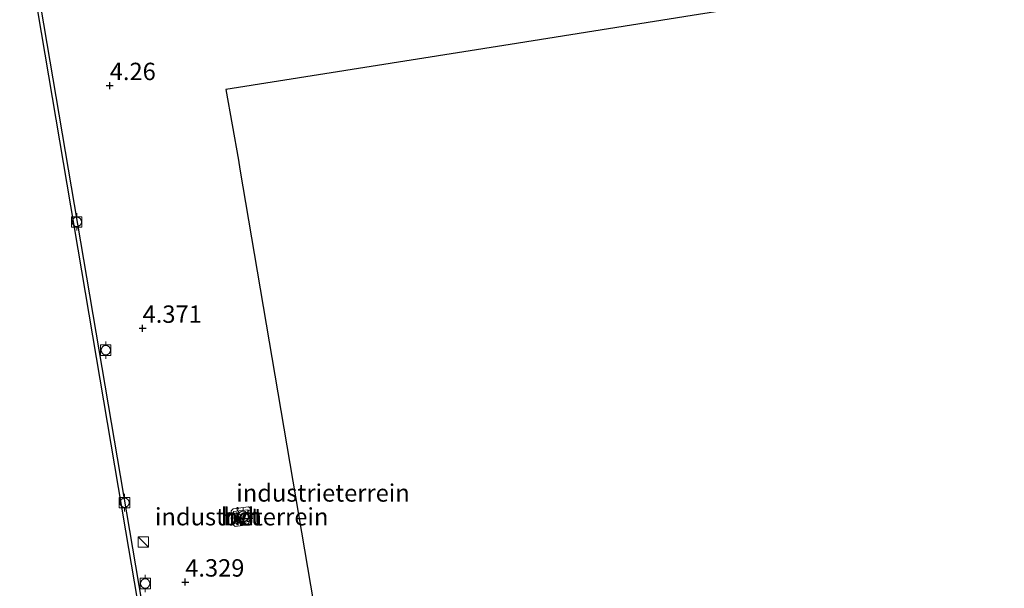
# Model space of a CAD drawing. Units: metres. Extents: x 44057 to 45441, y 358998 to 362500.
# Drawn here: x 44407 to 44549, y 359291 to 359373 of the extents above; entities that cross this region are included whole.
import ezdxf
from ezdxf.enums import TextEntityAlignment as Align

# ---------------------------------------------------------------- set-up
doc = ezdxf.new("R2010")
doc.units = ezdxf.units.M
doc.layers.get('0').update_dxf_attribs({"lineweight": 25})
for name, color, linetype, lineweight in [('B-ME-GW-HOOGTEPUNT-S-B1', 10, 'Continuous', 25), ('B-ME-IE-GRONDWERKLIJN-GROND_INGERICHT-GV-B6', 253, 'Continuous', 18), ('B-ME-IE-INRICHTINGSELEMENT-S-B1', 253, 'Continuous', 18), ('B-ME-IE-MEUBILAIR_WEGMEUBILAIR-LICHTMAST-S-B1', 8, 'Continuous', 18), ('B-ME-KG-KADASTRAAL-OPNAMEDTMGRENS-L-B1', 10, 'Continuous', 25), ('B-ME-OB-WATERLIJN-L-B1', 133, 'OB-WATERLIJN', 18), ('B-ME-OG-WATER-GV-B6', 153, 'Continuous', 18), ('B-ME-VH-VERH_SOORT-BETON-OVERIG-GV-B6', 8, 'IE-TERREINAFSCHEIDING-NATUURLIJK-HOUTWAL', 18), ('B-ME-VH-VERH_SOORT-HALF_VERHARDING-GV-B6', 8, 'IE-TERREINAFSCHEIDING-NATUURLIJK-HOUTWAL', 18), ('B-ME-VV-BOLDER-S-B1', 213, 'Continuous', 18), ('B-ME-VV-KADEMUUR-GV-B6', 10, 'Continuous', 25)]:
    doc.layers.add(name, color=color, linetype=linetype, lineweight=lineweight)
doc.styles.add('NLCS-ISO', font='NLCS-ISO.TTF')
doc.linetypes.add('IE-TERREINAFSCHEIDING-NATUURLIJK-HOUTWAL', pattern='A,7,-1.5,[67,NLCS.SHX,S=0.75,R=45,X=0,Y=0],-1.5,7,-1.5,[70,NLCS.SHX,S=0.75,R=0,X=0,Y=0],-1.5', length=20)
doc.linetypes.add('OB-WATERLIJN', pattern='A,10,[32,NLCS.SHX,S=2,R=0,X=0,Y=0],-12', length=22)

# ---------------------------------------------------------------- blocks, each defined once
blk = doc.blocks.new('bolder')
for p, q in [((-0.75, 0), (-1.25, 0)), ((-0.75, 0.75), (-0.75, -0.75)), ((0.75, 0.75), (-0.75, 0.75)), ((0.75, -0.75), (0.75, 0.75)), ((0.75, 0), (1.25, 0)), ((-0.75, -0.75), (0.75, -0.75))]:
    blk.add_line(p, q)
blk.add_circle((0, 0), 0.673)
blk = doc.blocks.new('kast')
blk.add_line((-0.75, -0.75), (0.75, 0.75))
blk.add_lwpolyline([(-0.75, 0.75), (0.75, 0.75), (0.75, -0.75), (-0.75, -0.75)], close=True)
blk = doc.blocks.new('dtb')
blk.add_circle((0, 0), 0.75)
blk = doc.blocks.new('hoogtepunt')
for p, q in [((-0.5, 0), (0.5, 0)), ((0, 0.5), (0, -0.5))]:
    blk.add_line(p, q)
blk = doc.blocks.new('lantaarnpaal')
for p, q in [((-0.75, 0), (-1.25, 0)), ((-0.88, 0.88), (-0.53, 0.53)), ((0, 0.75), (0, 1.25)), ((0.53, 0.53), (0.88, 0.88)), ((0.75, 0), (1.25, 0)), ((-0.53, -0.53), (-0.88, -0.88)), ((0, -0.75), (0, -1.25)), ((0.53, -0.53), (0.88, -0.88))]:
    blk.add_line(p, q)
blk.add_circle((0, 0), 0.75)

msp = doc.modelspace()

# ---------------------------------------------------------------- linework, layer by layer
at = {"layer": 'B-ME-IE-GRONDWERKLIJN-GROND_INGERICHT-GV-B6'}
for points in [[(44444.492, 359171.478, 4.374), (44422.773, 359299.24, 4.281), (44409.534, 359377.248, 4.269), (44407.578, 359388.158, 4.269), (44411.575, 359388.659, 4.269), (44411.559, 359388.761, 4.281), (44412.22, 359388.934, 4.215), (44412.427, 359389.659, 4.347), (44418.667, 359390.599, 4.38), (44422.81, 359391.163, 4.386), (44437.225, 359393.314, 4.467), (44450.953, 359394.686, 4.374), (44460.149, 359395.813, 4.359), (44478.286, 359397.948, 4.293), (44495.804, 359399.87, 4.356), (44506.413, 359401.13, 4.434), (44513.4141, 359401.6101, 4.434), (44514.453, 359375.0022, 4.4807), (44503.7811, 359373.3114, 4.5357), (44477.5831, 359369.1608, 4.548), (44436.6489, 359362.6756, 4.548), (44438.4628, 359352.5246, 4.548), (44438.6851, 359351.2153, 4.548), (44441.1773, 359336.5371, 4.548)], [(44441.1773, 359336.5371, 4.548), (44470.1376, 359165.9694, 4.4082)], [(44437.638, 359300.067, 4.431), (44437.986, 359299.776, 4.428), (44440.154, 359300.068, 4.428), (44440.415, 359300.414, 4.428), (44440.225, 359302.381, 4.428), (44439.932, 359302.606, 4.428), (44437.718, 359302.345, 4.428), (44437.441, 359302.034, 4.428), (44437.638, 359300.067, 4.431)]]:
    msp.add_polyline3d(points, dxfattribs=at)
at = {"layer": 'B-ME-KG-KADASTRAAL-OPNAMEDTMGRENS-L-B1'}
msp.add_polyline3d([(44548.7026, 359520.7063, 1.373), (44543.8668, 359496.0403, 1.373), (44539.0298, 359471.3697, 1.337), (44538.86, 359470.5073, 1.416), (44538.6126, 359469.2512, 0.489), (44538.3923, 359468.1325, 0.489), (44538.2198, 359467.2561, 1.6307), (44534.4159, 359447.9379, 2.147), (44529.816, 359424.5826, 3.047), (44528.6317, 359418.5693, 2.37), (44525.7705, 359404.0426, 1.077), (44525.2162, 359401.2282, 0.302), (44521.8893, 359384.337, 0.903), (44520.6164, 359377.8743, 0.329), (44520.2802, 359375.9254, 0.383), (44517.8008, 359375.5326, 4.08), (44514.453, 359375.0022, 4.4807), (44503.7811, 359373.3114, 4.5357), (44477.5831, 359369.1608, 4.548), (44436.6489, 359362.6756, 4.548), (44438.4628, 359352.5246, 4.548), (44438.6851, 359351.2153, 4.548), (44441.1773, 359336.5371, 4.548), (44470.1376, 359165.9694, 4.4082)], dxfattribs=at)
at = {"layer": 'B-ME-OB-WATERLIJN-L-B1'}
msp.add_polyline3d([(44443.966, 359171.591, 2.109), (44422.28, 359299.156, 2.109), (44409.041, 359377.162, 2.109), (44406.993, 359388.589, 2.109), (44409.109, 359388.851, 2.109), (44408.894, 359391.907, 2.145), (44408.382, 359395.606, 2.057), (44410.137, 359397.234, 2.155), (44409.099, 359399.357, 2.202), (44408.029, 359399.948, 2.189), (44406.979, 359404.471, 2.21), (44409.506, 359426.536, 2.123), (44411.567, 359437.34, 2.154), (44415.998, 359459.737, 2.134), (44421.351, 359483.614, 2.183), (44425.099, 359502.122, 2.171), (44429.739, 359525.874, 2.182), (44434.637, 359549.314, 2.223), (44437.908, 359566.296, 2.202)], dxfattribs=at)
at = {"layer": 'B-ME-OG-WATER-GV-B6'}
msp.add_polyline3d([(44429.739, 359525.874, 2.182), (44425.099, 359502.122, 2.171), (44421.351, 359483.614, 2.183), (44415.998, 359459.737, 2.134), (44411.567, 359437.34, 2.154), (44409.506, 359426.536, 2.123), (44406.979, 359404.471, 2.21), (44408.029, 359399.948, 2.189), (44409.099, 359399.357, 2.202), (44410.137, 359397.234, 2.155), (44408.382, 359395.606, 2.057), (44408.894, 359391.907, 2.145), (44409.109, 359388.851, 2.109), (44406.993, 359388.589, 2.109), (44409.041, 359377.162, 2.109), (44422.28, 359299.156, 2.109), (44443.966, 359171.591, 2.109)], dxfattribs=at)
at = {"layer": 'B-ME-VH-VERH_SOORT-BETON-OVERIG-GV-B6'}
for points in [[(44440.225, 359302.381, 4.428), (44440.415, 359300.414, 4.428), (44440.154, 359300.068, 4.428), (44437.986, 359299.776, 4.428), (44437.638, 359300.067, 4.431), (44437.441, 359302.034, 4.428), (44437.718, 359302.345, 4.428), (44439.932, 359302.606, 4.428), (44440.225, 359302.381, 4.428)], [(44437.774, 359301.94, 5.169), (44437.951, 359300.237, 5.169), (44440.019, 359300.514, 5.169), (44439.82, 359302.173, 5.169), (44437.774, 359301.94, 5.169)]]:
    msp.add_polyline3d(points, dxfattribs=at)
at = {"layer": 'B-ME-VH-VERH_SOORT-HALF_VERHARDING-GV-B6'}
msp.add_polyline3d([(44437.951, 359300.237, 5.169), (44437.774, 359301.94, 5.169), (44439.82, 359302.173, 5.169), (44440.019, 359300.514, 5.169), (44437.951, 359300.237, 5.169)], dxfattribs=at)
at = {"layer": 'B-ME-VV-KADEMUUR-GV-B6'}
msp.add_polyline3d([(44444.492, 359171.478, 4.374), (44443.966, 359171.591, 2.109), (44422.28, 359299.156, 2.109), (44409.041, 359377.162, 2.109), (44406.993, 359388.589, 2.109), (44409.109, 359388.851, 2.109), (44410.359, 359389.014, 2.814), (44411.496, 359389.163, 4.005), (44411.559, 359388.761, 4.281), (44411.575, 359388.659, 4.269), (44407.578, 359388.158, 4.269), (44409.534, 359377.248, 4.269), (44422.773, 359299.24, 4.281), (44444.492, 359171.478, 4.374)], dxfattribs=at)

# ---------------------------------------------------------------- block references
at = {"layer": 'B-ME-GW-HOOGTEPUNT-S-B1', "rotation": 90}
for p in [(44419.941, 359363.249, 4.26), (44419.941, 359363.249, 4.26), (44424.672, 359328.323, 4.371), (44424.672, 359328.323, 4.371), (44430.807, 359291.803, 4.329), (44430.807, 359291.803, 4.329)]:
    msp.add_blockref('hoogtepunt', p, dxfattribs=at)
at = {"layer": 'B-ME-IE-INRICHTINGSELEMENT-S-B1', "rotation": 90}
for name, p in [('dtb', (44438.153, 359300.971, 7.008)), ('kast', (44424.7667, 359297.5503, 5.208))]:
    msp.add_blockref(name, p, dxfattribs=at)
at = {"layer": 'B-ME-IE-MEUBILAIR_WEGMEUBILAIR-LICHTMAST-S-B1', "rotation": 90}
msp.add_blockref('lantaarnpaal', (44439.152, 359301.243, 4.833), dxfattribs=at)
at = {"layer": 'B-ME-VV-BOLDER-S-B1', "rotation": 90}
for p in [(44415.196, 359343.623, 4.803), (44419.37, 359325.17, 4.833), (44422.071, 359303.221, 4.794), (44425.046, 359291.591, 4.677)]:
    msp.add_blockref('bolder', p, dxfattribs=at)

# ---------------------------------------------------------------- texts
at = {"layer": 'B-ME-GW-HOOGTEPUNT-S-B1', "ltscale": 0.2, "style": 'NLCS-ISO'}
for s, p in [('4.26', (44419.941, 359363.249, 4.26)), ('4.26', (44419.941, 359363.249, 4.26)), ('4.371', (44424.672, 359328.323, 4.371)), ('4.371', (44424.672, 359328.323, 4.371)), ('4.329', (44430.807, 359291.803, 4.329)), ('4.329', (44430.807, 359291.803, 4.329))]:
    msp.add_text(s, height=2.5, dxfattribs=at).set_placement(p, align=Align.BOTTOM_LEFT)
at = {"layer": 'B-ME-IE-GRONDWERKLIJN-GROND_INGERICHT-GV-B6', "ltscale": 0.2, "style": 'NLCS-ISO'}
for p in [(44450.6408, 359304.6211), (44438.9312, 359301.2037)]:
    msp.add_text('industrieterrein', height=2.5, dxfattribs=at).set_placement(p, align=Align.MIDDLE_CENTER)
at = {"layer": 'B-ME-VH-VERH_SOORT-BETON-OVERIG-GV-B6', "ltscale": 0.2, "style": 'NLCS-ISO'}
for p in [(44438.8857, 359301.2123), (44438.9312, 359301.2037)]:
    msp.add_text('bet', height=2.5, dxfattribs=at).set_placement(p, align=Align.MIDDLE_CENTER)
at = {"layer": 'B-ME-VH-VERH_SOORT-HALF_VERHARDING-GV-B6', "ltscale": 0.2, "style": 'NLCS-ISO'}
msp.add_text('hvh', height=2.5, dxfattribs=at).set_placement((44438.8857, 359301.2123), align=Align.MIDDLE_CENTER)

doc.saveas('drawing.dxf')
